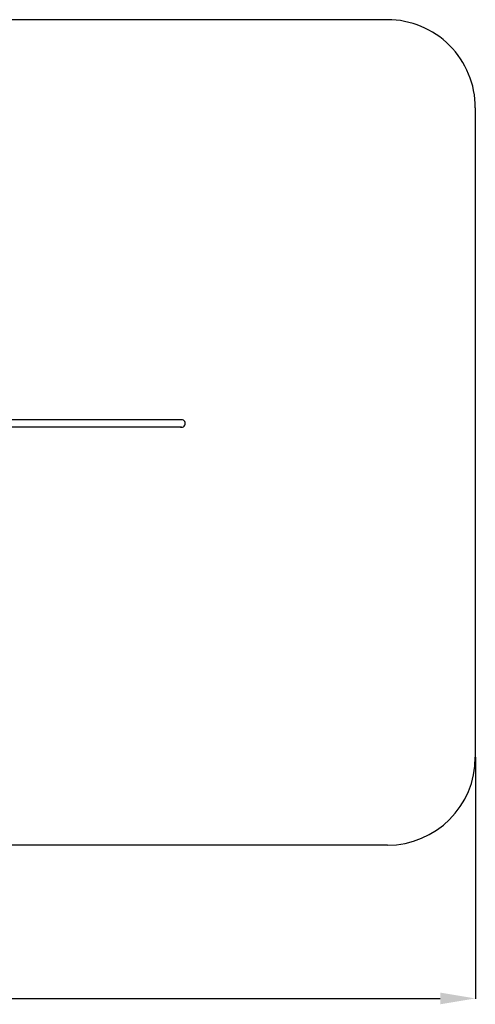
# Model space of a CAD drawing. Units: millimetres. Extents: x 1 to 154, y 0 to 160.
# Drawn here: x 120 to 154, y 86 to 160 of the extents above; entities that cross this region are included whole.
import ezdxf

# ---------------------------------------------------------------- set-up
doc = ezdxf.new("R2010")
doc.units = ezdxf.units.MM
doc.layers.add('Vrstva 1', color=7, linetype='Continuous')
doc.styles.get("Standard").update_dxf_attribs({"font": 'arial.ttf'})
doc.dimstyles.new('ISO-25', dxfattribs={"dimtxt": 2.5, "dimasz": 2.5, "dimexe": 1.25, "dimexo": 0.625, "dimtad": 1, "dimtxsty": 'Standard', "dimcen": 2.5, "dimadec": 0, "dimazin": 0, "dimtfac": 1, "dimtmove": 0, "dimatfit": 3, "dimfxl": 1, "dimarcsym": 0})

# ---------------------------------------------------------------- blocks, each defined once
blk = doc.blocks.new('*D2')
at = {"color": 0, "lineweight": -2, "transparency": 16777216}
for p, q in [((23678.2, 11122.6), (23678.2, 9751.2)), ((33944.2, 11122.6), (33944.2, 9751.2)), ((23878.2, 9752.5), (33744.2, 9752.5))]:
    blk.add_line(p, q, dxfattribs=at)
at = {"color": 0, "transparency": 16777216}
for points in [[(23878.2, 9785.8), (23878.2, 9719.2), (23678.2, 9752.5)], [(33744.2, 9785.8), (33744.2, 9719.2), (33944.2, 9752.5)]]:
    blk.add_solid(points, dxfattribs=at)
at = {"layer": 'Defpoints', "color": 0, "transparency": 16777216}
for p in [(23678.2, 11123.2), (33944.2, 11123.2), (33944.2, 9752.5)]:
    blk.add_point(p, dxfattribs=at)
at = {"color": 0, "transparency": 16777216, "insert": (28811.2, 9865), "char_height": 200, "attachment_point": 5}
blk.add_mtext('10270', dxfattribs=at)
blk = doc.blocks.new('WO_04_01_B_top')
at = {"layer": 'Vrstva 1'}
for p, q in [((33444.191, 15313.204), (24178.191, 15313.203)), ((33944.19, 14812.429), (33944.19, 11123.204)), ((32273.191, 13040.204), (30073.191, 13040.204)), ((32273.191, 13040.204), (32267.756, 13039.488)), ((32278.626, 13039.488), (32273.191, 13040.204)), ((32283.691, 13037.39), (32278.626, 13039.488)), ((32288.04, 13034.053), (32283.691, 13037.39)), ((32273.191, 12998.204), (30073.191, 12998.204)), ((32267.756, 12998.919), (32273.191, 12998.204)), ((32273.191, 12998.204), (32278.626, 12998.919)), ((32278.626, 12998.919), (32283.691, 13001.017)), ((32283.691, 13001.017), (32288.04, 13004.354)), ((32291.378, 13029.704), (32288.04, 13034.053)), ((32288.04, 13004.354), (32291.378, 13008.704)), ((32293.476, 13024.639), (32291.378, 13029.704)), ((32291.378, 13008.704), (32293.476, 13013.768)), ((32294.191, 13019.204), (32293.476, 13024.639)), ((32293.476, 13013.768), (32294.191, 13019.204)), ((33444.19, 10623.204), (24178.191, 10623.204))]:
    blk.add_line(p, q, dxfattribs=at)
for centre, start, end in [((33444.191, 14813.204), 0.000005, 90.000005), ((33444.19, 11123.204), 270, 0)]:
    blk.add_arc(centre, 500, start, end, dxfattribs=at)
dim = blk.add_linear_dim(base=(33944.19, 9752.493), p1=(23678.191, 11123.203), p2=(33944.19, 11123.204), dimstyle='ISO-25')
dim.commit()
dim.dimension.update_dxf_attribs({"geometry": '*D2', "text_midpoint": (28811.191, 9864.955)})

msp = doc.modelspace()

# ---------------------------------------------------------------- block references
at = {"layer": 'Vrstva 1', "xscale": 0.0132, "yscale": 0.0132, "zscale": 0.0132}
msp.add_blockref('WO_04_01_B_top', (-294.197, -41.924), dxfattribs=at)

doc.saveas('drawing.dxf')
